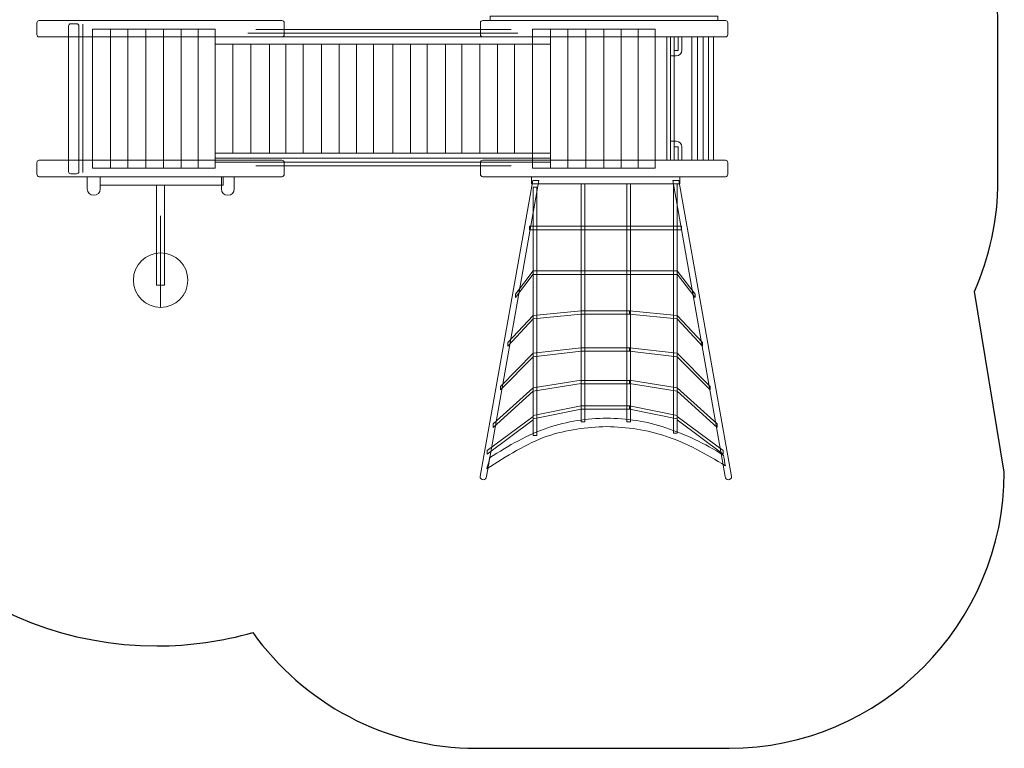
# Model space of a CAD drawing. Units: centimetres. Extents: x -13.7 to -4.3, y -1.6 to 9.5.
# Drawn here: x -9.7 to -4.3, y -1.6 to 2.4 of the extents above; entities that cross this region are included whole.
import ezdxf

# ---------------------------------------------------------------- set-up
doc = ezdxf.new("R2010")
doc.units = ezdxf.units.CM
doc.header["$MEASUREMENT"] = 0
doc.layers.add('layer 1', color=7, linetype='Continuous')

msp = doc.modelspace()

# ---------------------------------------------------------------- linework, layer by layer
at = {"layer": 'layer 1', "color": 7, "lineweight": 9}
for points in [[(-7.13633, 2.36737), (-5.88775, 2.36737), (-5.88775, 2.39033), (-7.13633, 2.39033), (-7.13633, 2.36737)], [(-9.31832, 1.55726), (-9.21878, 1.55726), (-9.21878, 2.31906), (-9.31832, 2.31906), (-9.31832, 1.55726)], [(-9.21876, 1.55726), (-9.12476, 1.55726), (-9.12476, 2.31906), (-9.21876, 2.31906), (-9.21876, 1.55726)], [(-9.12476, 1.55726), (-9.02522, 1.55726), (-9.02522, 2.31906), (-9.12476, 2.31906), (-9.12476, 1.55726)], [(-9.02521, 1.55726), (-8.92753, 1.55726), (-8.92753, 2.31906), (-9.02521, 2.31906), (-9.02521, 1.55726)], [(-8.92753, 1.55726), (-8.83165, 1.55726), (-8.83165, 2.31906), (-8.92753, 2.31906), (-8.92753, 1.55726)], [(-8.83165, 1.55726), (-8.73755, 1.55726), (-8.73755, 2.31906), (-8.83165, 2.31906), (-8.83165, 1.55726)], [(-8.73755, 1.55726), (-8.64519, 1.55726), (-8.64519, 2.31906), (-8.73755, 2.31906), (-8.73755, 1.55726)], [(-8.64519, 2.23774), (-6.80543, 2.23774), (-6.80543, 2.2774), (-8.64519, 2.2774), (-8.64519, 2.23774)], [(-6.90497, 1.55726), (-6.80543, 1.55726), (-6.80543, 2.31906), (-6.90497, 2.31906), (-6.90497, 1.55726)], [(-6.80542, 1.55726), (-6.71142, 1.55726), (-6.71142, 2.31906), (-6.80542, 2.31906), (-6.80542, 1.55726)], [(-6.71142, 1.55726), (-6.61188, 1.55726), (-6.61188, 2.31906), (-6.71142, 2.31906), (-6.71142, 1.55726)], [(-6.61188, 1.55726), (-6.51418, 1.55726), (-6.51418, 2.31906), (-6.61188, 2.31906), (-6.61188, 1.55726)], [(-6.51418, 1.55726), (-6.4183, 1.55726), (-6.4183, 2.31906), (-6.51418, 2.31906), (-6.51418, 1.55726)], [(-6.41831, 1.55726), (-6.32421, 1.55726), (-6.32421, 2.31906), (-6.41831, 2.31906), (-6.41831, 1.55726)], [(-6.3242, 1.55726), (-6.23186, 1.55726), (-6.23186, 2.31906), (-6.3242, 2.31906), (-6.3242, 1.55726)], [(-6.23184, 1.60114), (-6.16852, 1.60114), (-6.16852, 2.2774), (-6.23184, 2.2774), (-6.23184, 1.60114)], [(-6.1685, 1.60114), (-6.14738, 1.60114), (-6.14738, 2.2774), (-6.1685, 2.2774), (-6.1685, 1.60114)], [(-6.14738, 1.60114), (-6.12758, 1.60114), (-6.12758, 2.2774), (-6.14738, 2.2774), (-6.14738, 1.60114)], [(-6.12756, 1.60114), (-6.03132, 1.60114), (-6.03132, 2.2774), (-6.12756, 2.2774), (-6.12756, 1.60114)], [(-6.12711, 2.20332), (-6.10535, 2.20332), (-6.10535, 2.2774), (-6.12711, 2.2774), (-6.12711, 2.20332)], [(-6.03131, 1.60114), (-5.99945, 1.60114), (-5.99945, 2.2774), (-6.03131, 2.2774), (-6.03131, 1.60114)], [(-5.99943, 1.60114), (-5.96901, 1.60114), (-5.96901, 2.2774), (-5.99943, 2.2774), (-5.99943, 1.60114)], [(-5.96901, 1.60114), (-5.93995, 1.60114), (-5.93995, 2.2774), (-5.96901, 2.2774), (-5.96901, 1.60114)], [(-5.93995, 1.60114), (-5.91219, 1.60114), (-5.91219, 2.2774), (-5.93995, 2.2774), (-5.93995, 1.60114)], [(-8.64519, 1.6408), (-8.54819, 1.6408), (-8.54819, 2.23774), (-8.64519, 2.23774), (-8.64519, 1.6408)], [(-8.54818, 1.6408), (-8.4491, 1.6408), (-8.4491, 2.23774), (-8.54818, 2.23774), (-8.54818, 1.6408)], [(-8.4491, 1.6408), (-8.34786, 1.6408), (-8.34786, 2.23774), (-8.4491, 2.23774), (-8.4491, 1.6408)], [(-8.34784, 1.6408), (-8.25698, 1.6408), (-8.25698, 2.23774), (-8.34784, 2.23774), (-8.34784, 1.6408)], [(-8.25699, 1.6408), (-8.16175, 1.6408), (-8.16175, 2.23774), (-8.25699, 2.23774), (-8.25699, 1.6408)], [(-8.16173, 1.6408), (-8.06179, 1.6408), (-8.06179, 2.23774), (-8.16173, 2.23774), (-8.16173, 1.6408)], [(-8.0618, 1.6408), (-7.9642, 1.6408), (-7.9642, 2.23774), (-8.0618, 2.23774), (-8.0618, 1.6408)], [(-7.96419, 1.6408), (-7.86895, 1.6408), (-7.86895, 2.23774), (-7.96419, 2.23774), (-7.96419, 1.6408)], [(-7.86895, 1.6408), (-7.77601, 1.6408), (-7.77601, 2.23774), (-7.86895, 2.23774), (-7.86895, 1.6408)], [(-7.776, 1.6408), (-7.6714, 1.6408), (-7.6714, 2.23774), (-7.776, 2.23774), (-7.776, 1.6408)], [(-7.67141, 1.6408), (-7.57381, 1.6408), (-7.57381, 2.23774), (-7.67141, 2.23774), (-7.67141, 1.6408)], [(-7.5738, 1.6408), (-7.48274, 1.6408), (-7.48274, 2.23774), (-7.5738, 2.23774), (-7.5738, 1.6408)], [(-7.48275, 1.6408), (-7.38215, 1.6408), (-7.38215, 2.23774), (-7.48275, 2.23774), (-7.48275, 1.6408)], [(-7.38214, 1.6408), (-7.29278, 1.6408), (-7.29278, 2.23774), (-7.38214, 2.23774), (-7.38214, 1.6408)], [(-7.29278, 1.6408), (-7.19284, 1.6408), (-7.19284, 2.23774), (-7.29278, 2.23774), (-7.29278, 1.6408)], [(-7.19285, 1.6408), (-7.09641, 1.6408), (-7.09641, 2.23774), (-7.19285, 2.23774), (-7.19285, 1.6408)], [(-7.09641, 1.6408), (-7.00335, 1.6408), (-7.00335, 2.23774), (-7.09641, 2.23774), (-7.09641, 1.6408)], [(-7.00333, 1.6408), (-6.90497, 1.6408), (-6.90497, 2.23774), (-7.00333, 2.23774), (-7.00333, 1.6408)], [(-6.12711, 1.60114), (-6.10535, 1.60114), (-6.10535, 1.6752), (-6.12711, 1.6752), (-6.12711, 1.60114)], [(-8.64519, 1.61319), (-6.80543, 1.61319), (-6.80543, 1.64079), (-8.64519, 1.64079), (-8.64519, 1.61319)], [(-8.64519, 1.59165), (-6.80543, 1.59165), (-6.80543, 1.61319), (-8.64519, 1.61319), (-8.64519, 1.59165)], [(-9.27559, 1.46486), (-8.60177, 1.46486), (-8.60177, 1.51116), (-9.27559, 1.51116), (-9.27559, 1.46486)], [(-8.9661, 0.91604), (-8.92224, 0.91604), (-8.92224, 1.46486), (-8.9661, 1.46486), (-8.9661, 0.91604)], [(-6.63795, 0.16725), (-6.61841, 0.16725), (-6.61841, 1.47107), (-6.63795, 1.47107), (-6.63795, 0.16725)], [(-6.38645, 0.16725), (-6.36691, 0.16725), (-6.36691, 1.47107), (-6.38645, 1.47107), (-6.38645, 0.16725)], [(-6.13036, 0.10537), (-6.11084, 0.10537), (-6.11084, 1.47107), (-6.13036, 1.47107), (-6.13036, 0.10537)], [(-6.90011, 0.09215), (-6.88057, 0.09215), (-6.88057, 1.45379), (-6.90011, 1.45379), (-6.90011, 0.09215)], [(-6.92072, 1.2202), (-6.08778, 1.2202), (-6.08778, 1.23936), (-6.92072, 1.23936), (-6.92072, 1.2202)], [(-6.90011, 0.97559), (-6.11083, 0.97559), (-6.11083, 0.99475), (-6.90011, 0.99475), (-6.90011, 0.97559)], [(-6.63795, 0.75745), (-6.36691, 0.75745), (-6.36691, 0.77661), (-6.63795, 0.77661), (-6.63795, 0.75745)], [(-6.63795, 0.55451), (-6.36691, 0.55451), (-6.36691, 0.57367), (-6.63795, 0.57367), (-6.63795, 0.55451)], [(-6.63795, 0.3747), (-6.36691, 0.3747), (-6.36691, 0.39386), (-6.63795, 0.39386), (-6.63795, 0.3747)], [(-6.63795, 0.23588), (-6.36691, 0.23588), (-6.36691, 0.25504), (-6.63795, 0.25504), (-6.63795, 0.23588)]]:
    msp.add_lwpolyline(points, close=True, dxfattribs=at)
msp.add_ellipse((-8.94417, 0.94412), major_axis=(0, 0.14939), ratio=0.9993306, dxfattribs=at)
at = {"layer": 'layer 1', "color": 242, "lineweight": 25}
msp.add_open_spline([(-12.67573, 1.25211), (-13.28924, 1.44025), (-13.73537, 2.01108), (-13.73537, 2.68624), (-13.73537, 2.68624), (-13.73537, 3.25976), (-13.41346, 3.75801), (-12.94051, 4.0104), (-12.94051, 4.0104), (-12.71376, 4.30976), (-12.37727, 4.52129), (-11.99093, 4.58527), (-11.99093, 4.58527), (-11.6752, 5.1584), (-11.21638, 5.61901), (-10.64004, 5.93304), (-10.64004, 5.93304), (-10.64004, 5.93304), (-10.64004, 5.95335), (-10.64004, 5.95335), (-10.64004, 5.95335), (-10.67209, 6.07536), (-10.68923, 6.20342), (-10.68923, 6.3355), (-10.68923, 6.3355), (-10.68923, 6.46758), (-10.67209, 6.59564), (-10.64004, 6.71765), (-10.64004, 6.71765), (-10.64004, 6.71765), (-10.64004, 6.72818), (-10.64004, 6.72818), (-10.64004, 6.72818), (-10.56372, 7.00776), (-10.40854, 7.25477), (-10.19991, 7.4439), (-10.19991, 7.4439), (-10.19991, 7.4439), (-10.19991, 8.45264), (-10.19991, 8.45264), (-10.19991, 8.45264), (-10.19991, 8.49569), (-10.1971, 8.5381), (-10.19169, 8.57973), (-10.19169, 8.57973), (-10.16681, 9.10864), (-9.72775, 9.53236), (-9.19285, 9.53236), (-9.19285, 9.53236), (-9.19285, 9.53236), (-8.67485, 9.53236), (-8.67485, 9.53236), (-8.67485, 9.53236), (-8.67485, 9.53236), (-8.67485, 9.53236), (-8.67485, 9.53236), (-8.67485, 9.53236), (-8.12407, 9.53236), (-7.67485, 9.08314), (-7.67485, 8.53236), (-7.67485, 8.53236), (-7.67485, 8.53236), (-7.67485, 7.4503), (-7.67485, 7.4503), (-7.67485, 7.4503), (-7.46067, 7.25859), (-7.3019, 7.00625), (-7.22553, 6.72025), (-7.22553, 6.72025), (-7.22553, 6.72025), (-7.22553, 6.68978), (-7.22553, 6.68978), (-7.22553, 6.68978), (-6.60249, 6.50753), (-6.14738, 5.93197), (-6.14738, 5.25002), (-6.14738, 5.25002), (-6.14738, 5.02798), (-6.14738, 4.81204), (-6.14738, 4.59), (-6.14738, 4.59), (-6.14738, 4.32836), (-6.21443, 4.0824), (-6.33219, 3.86826), (-6.33219, 3.86826), (-6.33219, 3.86826), (-5.81473, 3.86826), (-5.81473, 3.86826), (-5.81473, 3.86826), (-5.00681, 3.84851), (-4.352, 3.17941), (-4.352, 2.3643), (-4.352, 2.3643), (-4.352, 2.3643), (-4.352, 1.49041), (-4.352, 1.49041), (-4.352, 1.49041), (-4.352, 1.27419), (-4.39816, 1.06827), (-4.48095, 0.88198), (-4.48095, 0.88198), (-4.48095, 0.88198), (-4.31696, -0.108), (-4.31696, -0.108), (-4.31696, -0.108), (-4.31696, -0.94105), (-4.99628, -1.62263), (-5.82658, -1.62263), (-5.82658, -1.62263), (-5.82658, -1.62263), (-7.21159, -1.62263), (-7.21159, -1.62263), (-7.21159, -1.62263), (-7.71548, -1.62263), (-8.16373, -1.37157), (-8.43832, -0.98801), (-8.43832, -0.98801), (-8.60595, -1.03572), (-8.78261, -1.06131), (-8.96496, -1.06131), (-8.96496, -1.06131), (-8.96496, -1.06131), (-8.96496, -1.06131), (-8.96496, -1.06131), (-8.96496, -1.06131), (-9.93031, -1.06131), (-10.73696, -0.34512), (-10.88331, 0.58385), (-10.88331, 0.58385), (-10.97127, 0.56778), (-11.0619, 0.55933), (-11.1545, 0.55933), (-11.1545, 0.55933), (-11.56597, 0.55933), (-11.93872, 0.72503), (-12.20973, 0.99332), (-12.20973, 0.99332), (-12.38109, 1.05156), (-12.53852, 1.13993), (-12.67573, 1.25211)], degree=3, knots=[0, 0, 0, 0, 0.0277778, 0.0277778, 0.0277778, 0.0277778, 0.0555556, 0.0555556, 0.0555556, 0.0555556, 0.0833333, 0.0833333, 0.0833333, 0.0833333, 0.1111111, 0.1111111, 0.1111111, 0.1111111, 0.1388889, 0.1388889, 0.1388889, 0.1388889, 0.1666667, 0.1666667, 0.1666667, 0.1666667, 0.1944444, 0.1944444, 0.1944444, 0.1944444, 0.2222222, 0.2222222, 0.2222222, 0.2222222, 0.25, 0.25, 0.25, 0.25, 0.2777778, 0.2777778, 0.2777778, 0.2777778, 0.3055556, 0.3055556, 0.3055556, 0.3055556, 0.3333333, 0.3333333, 0.3333333, 0.3333333, 0.3611111, 0.3611111, 0.3611111, 0.3611111, 0.3888889, 0.3888889, 0.3888889, 0.3888889, 0.4166667, 0.4166667, 0.4166667, 0.4166667, 0.4444444, 0.4444444, 0.4444444, 0.4444444, 0.4722222, 0.4722222, 0.4722222, 0.4722222, 0.5, 0.5, 0.5, 0.5, 0.5277778, 0.5277778, 0.5277778, 0.5277778, 0.5555556, 0.5555556, 0.5555556, 0.5555556, 0.5833333, 0.5833333, 0.5833333, 0.5833333, 0.6111111, 0.6111111, 0.6111111, 0.6111111, 0.6388889, 0.6388889, 0.6388889, 0.6388889, 0.6666667, 0.6666667, 0.6666667, 0.6666667, 0.6944444, 0.6944444, 0.6944444, 0.6944444, 0.7222222, 0.7222222, 0.7222222, 0.7222222, 0.75, 0.75, 0.75, 0.75, 0.7777778, 0.7777778, 0.7777778, 0.7777778, 0.8055556, 0.8055556, 0.8055556, 0.8055556, 0.8333333, 0.8333333, 0.8333333, 0.8333333, 0.8611111, 0.8611111, 0.8611111, 0.8611111, 0.8888889, 0.8888889, 0.8888889, 0.8888889, 0.9166667, 0.9166667, 0.9166667, 0.9166667, 0.9444444, 0.9444444, 0.9444444, 0.9444444, 1, 1, 1, 1], dxfattribs=at)
at = {"layer": 'layer 1', "color": 7, "lineweight": 9}
for points, knots in [([(-9.60971, 2.36737), (-9.60971, 2.36737), (-8.27878, 2.36737), (-8.27878, 2.36737), (-8.27878, 2.36737), (-8.27155, 2.36737), (-8.26565, 2.36146), (-8.26565, 2.35425), (-8.26565, 2.35425), (-8.26565, 2.35425), (-8.26565, 2.29053), (-8.26565, 2.29053), (-8.26565, 2.29053), (-8.26565, 2.2833), (-8.27155, 2.2774), (-8.27878, 2.2774), (-8.27878, 2.2774), (-8.27878, 2.2774), (-9.60971, 2.2774), (-9.60971, 2.2774), (-9.60971, 2.2774), (-9.61694, 2.2774), (-9.62284, 2.2833), (-9.62284, 2.29053), (-9.62284, 2.29053), (-9.62284, 2.29053), (-9.62284, 2.35425), (-9.62284, 2.35425), (-9.62284, 2.35425), (-9.62284, 2.36146), (-9.61694, 2.36737), (-9.60971, 2.36737)], [0, 0, 0, 0, 0.1111111, 0.1111111, 0.1111111, 0.1111111, 0.2222222, 0.2222222, 0.2222222, 0.2222222, 0.3333333, 0.3333333, 0.3333333, 0.3333333, 0.4444444, 0.4444444, 0.4444444, 0.4444444, 0.5555556, 0.5555556, 0.5555556, 0.5555556, 0.6666667, 0.6666667, 0.6666667, 0.6666667, 0.7777778, 0.7777778, 0.7777778, 0.7777778, 1, 1, 1, 1]), ([(-9.4363, 2.3495), (-9.4363, 2.3495), (-9.40495, 2.3495), (-9.40495, 2.3495), (-9.40495, 2.3495), (-9.39785, 2.3495), (-9.39205, 2.3437), (-9.39205, 2.3366), (-9.39205, 2.3366), (-9.39205, 2.3366), (-9.39205, 1.53973), (-9.39205, 1.53973), (-9.39205, 1.53973), (-9.39205, 1.53263), (-9.39785, 1.52683), (-9.40495, 1.52683), (-9.40495, 1.52683), (-9.40495, 1.52683), (-9.4363, 1.52683), (-9.4363, 1.52683), (-9.4363, 1.52683), (-9.4434, 1.52683), (-9.4492, 1.53263), (-9.4492, 1.53973), (-9.4492, 1.53973), (-9.4492, 1.53973), (-9.4492, 2.3366), (-9.4492, 2.3366), (-9.4492, 2.3366), (-9.4492, 2.3437), (-9.4434, 2.3495), (-9.4363, 2.3495)], [0, 0, 0, 0, 0.1111111, 0.1111111, 0.1111111, 0.1111111, 0.2222222, 0.2222222, 0.2222222, 0.2222222, 0.3333333, 0.3333333, 0.3333333, 0.3333333, 0.4444444, 0.4444444, 0.4444444, 0.4444444, 0.5555556, 0.5555556, 0.5555556, 0.5555556, 0.6666667, 0.6666667, 0.6666667, 0.6666667, 0.7777778, 0.7777778, 0.7777778, 0.7777778, 1, 1, 1, 1]), ([(-7.1775, 2.36737), (-7.1775, 2.36737), (-5.84657, 2.36737), (-5.84657, 2.36737), (-5.84657, 2.36737), (-5.83934, 2.36737), (-5.83344, 2.36146), (-5.83344, 2.35425), (-5.83344, 2.35425), (-5.83344, 2.35425), (-5.83344, 2.29053), (-5.83344, 2.29053), (-5.83344, 2.29053), (-5.83344, 2.2833), (-5.83934, 2.2774), (-5.84657, 2.2774), (-5.84657, 2.2774), (-5.84657, 2.2774), (-7.1775, 2.2774), (-7.1775, 2.2774), (-7.1775, 2.2774), (-7.18473, 2.2774), (-7.19063, 2.2833), (-7.19063, 2.29053), (-7.19063, 2.29053), (-7.19063, 2.29053), (-7.19063, 2.35425), (-7.19063, 2.35425), (-7.19063, 2.35425), (-7.19063, 2.36146), (-7.18473, 2.36737), (-7.1775, 2.36737)], [0, 0, 0, 0, 0.1111111, 0.1111111, 0.1111111, 0.1111111, 0.2222222, 0.2222222, 0.2222222, 0.2222222, 0.3333333, 0.3333333, 0.3333333, 0.3333333, 0.4444444, 0.4444444, 0.4444444, 0.4444444, 0.5555556, 0.5555556, 0.5555556, 0.5555556, 0.6666667, 0.6666667, 0.6666667, 0.6666667, 0.7777778, 0.7777778, 0.7777778, 0.7777778, 1, 1, 1, 1]), ([(-6.14738, 2.2774), (-6.14738, 2.2774), (-6.08506, 2.2774), (-6.08506, 2.2774), (-6.08506, 2.2774), (-6.08506, 2.2774), (-6.08506, 2.20429), (-6.08506, 2.20429), (-6.08506, 2.20429), (-6.08506, 2.18715), (-6.09908, 2.17313), (-6.11622, 2.17313), (-6.11622, 2.17313), (-6.11622, 2.17313), (-6.14738, 2.17313), (-6.14738, 2.17313), (-6.14738, 2.17313), (-6.14738, 2.17313), (-6.14738, 2.2774), (-6.14738, 2.2774)], [0, 0, 0, 0, 0.1666667, 0.1666667, 0.1666667, 0.1666667, 0.3333333, 0.3333333, 0.3333333, 0.3333333, 0.5, 0.5, 0.5, 0.5, 0.6666667, 0.6666667, 0.6666667, 0.6666667, 1, 1, 1, 1]), ([(-6.14738, 1.60114), (-6.14738, 1.60114), (-6.08506, 1.60114), (-6.08506, 1.60114), (-6.08506, 1.60114), (-6.08506, 1.60114), (-6.08506, 1.67424), (-6.08506, 1.67424), (-6.08506, 1.67424), (-6.08506, 1.69138), (-6.09908, 1.7054), (-6.11622, 1.7054), (-6.11622, 1.7054), (-6.11622, 1.7054), (-6.14738, 1.7054), (-6.14738, 1.7054), (-6.14738, 1.7054), (-6.14738, 1.7054), (-6.14738, 1.60114), (-6.14738, 1.60114)], [0, 0, 0, 0, 0.1666667, 0.1666667, 0.1666667, 0.1666667, 0.3333333, 0.3333333, 0.3333333, 0.3333333, 0.5, 0.5, 0.5, 0.5, 0.6666667, 0.6666667, 0.6666667, 0.6666667, 1, 1, 1, 1]), ([(-9.60971, 1.60114), (-9.60971, 1.60114), (-8.27878, 1.60114), (-8.27878, 1.60114), (-8.27878, 1.60114), (-8.27155, 1.60114), (-8.26565, 1.59523), (-8.26565, 1.58802), (-8.26565, 1.58802), (-8.26565, 1.58802), (-8.26565, 1.52429), (-8.26565, 1.52429), (-8.26565, 1.52429), (-8.26565, 1.51707), (-8.27155, 1.51116), (-8.27878, 1.51116), (-8.27878, 1.51116), (-8.27878, 1.51116), (-9.60971, 1.51116), (-9.60971, 1.51116), (-9.60971, 1.51116), (-9.61694, 1.51116), (-9.62284, 1.51707), (-9.62284, 1.52429), (-9.62284, 1.52429), (-9.62284, 1.52429), (-9.62284, 1.58802), (-9.62284, 1.58802), (-9.62284, 1.58802), (-9.62284, 1.59523), (-9.61694, 1.60114), (-9.60971, 1.60114)], [0, 0, 0, 0, 0.1111111, 0.1111111, 0.1111111, 0.1111111, 0.2222222, 0.2222222, 0.2222222, 0.2222222, 0.3333333, 0.3333333, 0.3333333, 0.3333333, 0.4444444, 0.4444444, 0.4444444, 0.4444444, 0.5555556, 0.5555556, 0.5555556, 0.5555556, 0.6666667, 0.6666667, 0.6666667, 0.6666667, 0.7777778, 0.7777778, 0.7777778, 0.7777778, 1, 1, 1, 1]), ([(-7.1775, 1.60114), (-7.1775, 1.60114), (-5.84657, 1.60114), (-5.84657, 1.60114), (-5.84657, 1.60114), (-5.83934, 1.60114), (-5.83344, 1.59523), (-5.83344, 1.58802), (-5.83344, 1.58802), (-5.83344, 1.58802), (-5.83344, 1.52429), (-5.83344, 1.52429), (-5.83344, 1.52429), (-5.83344, 1.51707), (-5.83934, 1.51116), (-5.84657, 1.51116), (-5.84657, 1.51116), (-5.84657, 1.51116), (-7.1775, 1.51116), (-7.1775, 1.51116), (-7.1775, 1.51116), (-7.18473, 1.51116), (-7.19063, 1.51707), (-7.19063, 1.52429), (-7.19063, 1.52429), (-7.19063, 1.52429), (-7.19063, 1.58802), (-7.19063, 1.58802), (-7.19063, 1.58802), (-7.19063, 1.59523), (-7.18473, 1.60114), (-7.1775, 1.60114)], [0, 0, 0, 0, 0.1111111, 0.1111111, 0.1111111, 0.1111111, 0.2222222, 0.2222222, 0.2222222, 0.2222222, 0.3333333, 0.3333333, 0.3333333, 0.3333333, 0.4444444, 0.4444444, 0.4444444, 0.4444444, 0.5555556, 0.5555556, 0.5555556, 0.5555556, 0.6666667, 0.6666667, 0.6666667, 0.6666667, 0.7777778, 0.7777778, 0.7777778, 0.7777778, 1, 1, 1, 1]), ([(-9.34621, 1.51116), (-9.34621, 1.51116), (-9.27523, 1.51116), (-9.27523, 1.51116), (-9.27523, 1.51116), (-9.27523, 1.51116), (-9.27523, 1.44451), (-9.27523, 1.44451), (-9.27523, 1.44451), (-9.27523, 1.425), (-9.29119, 1.40904), (-9.31071, 1.40904), (-9.31071, 1.40904), (-9.31071, 1.40904), (-9.31073, 1.40904), (-9.31073, 1.40904), (-9.31073, 1.40904), (-9.33025, 1.40904), (-9.34621, 1.425), (-9.34621, 1.44451), (-9.34621, 1.44451), (-9.34621, 1.44451), (-9.34621, 1.51116), (-9.34621, 1.51116)], [0, 0, 0, 0, 0.1428571, 0.1428571, 0.1428571, 0.1428571, 0.2857143, 0.2857143, 0.2857143, 0.2857143, 0.4285714, 0.4285714, 0.4285714, 0.4285714, 0.5714286, 0.5714286, 0.5714286, 0.5714286, 0.7142857, 0.7142857, 0.7142857, 0.7142857, 1, 1, 1, 1]), ([(-8.61098, 1.51116), (-8.61098, 1.51116), (-8.54, 1.51116), (-8.54, 1.51116), (-8.54, 1.51116), (-8.54, 1.51116), (-8.54, 1.44451), (-8.54, 1.44451), (-8.54, 1.44451), (-8.54, 1.425), (-8.55596, 1.40904), (-8.57548, 1.40904), (-8.57548, 1.40904), (-8.57548, 1.40904), (-8.5755, 1.40904), (-8.5755, 1.40904), (-8.5755, 1.40904), (-8.59502, 1.40904), (-8.61098, 1.425), (-8.61098, 1.44451), (-8.61098, 1.44451), (-8.61098, 1.44451), (-8.61098, 1.51116), (-8.61098, 1.51116)], [0, 0, 0, 0, 0.1428571, 0.1428571, 0.1428571, 0.1428571, 0.2857143, 0.2857143, 0.2857143, 0.2857143, 0.4285714, 0.4285714, 0.4285714, 0.4285714, 0.5714286, 0.5714286, 0.5714286, 0.5714286, 0.7142857, 0.7142857, 0.7142857, 0.7142857, 1, 1, 1, 1]), ([(-7.15745, -0.13253), (-7.15745, -0.13253), (-6.86915, 1.48989), (-6.86915, 1.48989), (-6.86915, 1.48989), (-6.86915, 1.48989), (-6.90318, 1.48989), (-6.90318, 1.48989), (-6.90318, 1.48989), (-6.90318, 1.48989), (-7.19148, -0.13253), (-7.19148, -0.13253), (-7.19148, -0.13253), (-7.19319, -0.14213), (-7.18357, -0.15035), (-7.17421, -0.15035), (-7.17421, -0.15035), (-7.16485, -0.15035), (-7.15916, -0.14213), (-7.15745, -0.13253)], [0, 0, 0, 0, 0.1666667, 0.1666667, 0.1666667, 0.1666667, 0.3333333, 0.3333333, 0.3333333, 0.3333333, 0.5, 0.5, 0.5, 0.5, 0.6666667, 0.6666667, 0.6666667, 0.6666667, 1, 1, 1, 1]), ([(-6.91059, 1.47107), (-6.91059, 1.47107), (-6.91059, 1.51117), (-6.91059, 1.51117), (-6.91059, 1.51117), (-6.91059, 1.51117), (-6.09637, 1.51117), (-6.09637, 1.51117), (-6.09637, 1.51117), (-6.09637, 1.51117), (-6.09637, 1.47107), (-6.09637, 1.47107), (-6.09637, 1.47107), (-6.09637, 1.47107), (-6.91059, 1.47107), (-6.91059, 1.47107)], [0, 0, 0, 0, 0.2, 0.2, 0.2, 0.2, 0.4, 0.4, 0.4, 0.4, 0.6, 0.6, 0.6, 0.6, 1, 1, 1, 1]), ([(-5.8474, -0.13253), (-5.8474, -0.13253), (-6.13571, 1.48989), (-6.13571, 1.48989), (-6.13571, 1.48989), (-6.13571, 1.48989), (-6.10168, 1.48989), (-6.10168, 1.48989), (-6.10168, 1.48989), (-6.10168, 1.48989), (-5.81338, -0.13253), (-5.81338, -0.13253), (-5.81338, -0.13253), (-5.81167, -0.14213), (-5.82129, -0.15035), (-5.83065, -0.15035), (-5.83065, -0.15035), (-5.84, -0.15035), (-5.8457, -0.14213), (-5.8474, -0.13253)], [0, 0, 0, 0, 0.1666667, 0.1666667, 0.1666667, 0.1666667, 0.3333333, 0.3333333, 0.3333333, 0.3333333, 0.5, 0.5, 0.5, 0.5, 0.6666667, 0.6666667, 0.6666667, 0.6666667, 1, 1, 1, 1]), ([(-6.99807, 0.86726), (-6.99807, 0.86726), (-6.90011, 0.99506), (-6.90011, 0.99506), (-6.90011, 0.99506), (-6.90011, 0.99506), (-6.90011, 0.97589), (-6.90011, 0.97589), (-6.90011, 0.97589), (-6.90011, 0.97589), (-6.99807, 0.84809), (-6.99807, 0.84809), (-6.99807, 0.84809), (-6.99807, 0.84809), (-6.99807, 0.86726), (-6.99807, 0.86726)], [0, 0, 0, 0, 0.2, 0.2, 0.2, 0.2, 0.4, 0.4, 0.4, 0.4, 0.6, 0.6, 0.6, 0.6, 1, 1, 1, 1]), ([(-6.01323, 0.86726), (-6.01323, 0.86726), (-6.1112, 0.99506), (-6.1112, 0.99506), (-6.1112, 0.99506), (-6.1112, 0.99506), (-6.1112, 0.97589), (-6.1112, 0.97589), (-6.1112, 0.97589), (-6.1112, 0.97589), (-6.01323, 0.84809), (-6.01323, 0.84809), (-6.01323, 0.84809), (-6.01323, 0.84809), (-6.01323, 0.86726), (-6.01323, 0.86726)], [0, 0, 0, 0, 0.2, 0.2, 0.2, 0.2, 0.4, 0.4, 0.4, 0.4, 0.6, 0.6, 0.6, 0.6, 1, 1, 1, 1]), ([(-6.63795, 0.77661), (-6.63795, 0.77661), (-6.90011, 0.75011), (-6.90011, 0.75011), (-6.90011, 0.75011), (-6.90011, 0.75011), (-6.90011, 0.73094), (-6.90011, 0.73094), (-6.90011, 0.73094), (-6.90011, 0.73094), (-6.63795, 0.75744), (-6.63795, 0.75744), (-6.63795, 0.75744), (-6.63795, 0.75744), (-6.63795, 0.77661), (-6.63795, 0.77661)], [0, 0, 0, 0, 0.2, 0.2, 0.2, 0.2, 0.4, 0.4, 0.4, 0.4, 0.6, 0.6, 0.6, 0.6, 1, 1, 1, 1]), ([(-6.37299, 0.77661), (-6.37299, 0.77661), (-6.11083, 0.75011), (-6.11083, 0.75011), (-6.11083, 0.75011), (-6.11083, 0.75011), (-6.11083, 0.73094), (-6.11083, 0.73094), (-6.11083, 0.73094), (-6.11083, 0.73094), (-6.37299, 0.75744), (-6.37299, 0.75744), (-6.37299, 0.75744), (-6.37299, 0.75744), (-6.37299, 0.77661), (-6.37299, 0.77661)], [0, 0, 0, 0, 0.2, 0.2, 0.2, 0.2, 0.4, 0.4, 0.4, 0.4, 0.6, 0.6, 0.6, 0.6, 1, 1, 1, 1]), ([(-7.03936, 0.60166), (-7.03936, 0.60166), (-6.90011, 0.75011), (-6.90011, 0.75011), (-6.90011, 0.75011), (-6.90011, 0.75011), (-6.90011, 0.73095), (-6.90011, 0.73095), (-6.90011, 0.73095), (-6.90011, 0.73095), (-7.03936, 0.58249), (-7.03936, 0.58249), (-7.03936, 0.58249), (-7.03936, 0.58249), (-7.03936, 0.60166), (-7.03936, 0.60166)], [0, 0, 0, 0, 0.2, 0.2, 0.2, 0.2, 0.4, 0.4, 0.4, 0.4, 0.6, 0.6, 0.6, 0.6, 1, 1, 1, 1]), ([(-5.97195, 0.60166), (-5.97195, 0.60166), (-6.1112, 0.75011), (-6.1112, 0.75011), (-6.1112, 0.75011), (-6.1112, 0.75011), (-6.1112, 0.73095), (-6.1112, 0.73095), (-6.1112, 0.73095), (-6.1112, 0.73095), (-5.97195, 0.58249), (-5.97195, 0.58249), (-5.97195, 0.58249), (-5.97195, 0.58249), (-5.97195, 0.60166), (-5.97195, 0.60166)], [0, 0, 0, 0, 0.2, 0.2, 0.2, 0.2, 0.4, 0.4, 0.4, 0.4, 0.6, 0.6, 0.6, 0.6, 1, 1, 1, 1]), ([(-7.08052, 0.36164), (-7.08052, 0.36164), (-6.90011, 0.54305), (-6.90011, 0.54305), (-6.90011, 0.54305), (-6.90011, 0.54305), (-6.90011, 0.52388), (-6.90011, 0.52388), (-6.90011, 0.52388), (-6.90011, 0.52388), (-7.08052, 0.34247), (-7.08052, 0.34247), (-7.08052, 0.34247), (-7.08052, 0.34247), (-7.08052, 0.36164), (-7.08052, 0.36164)], [0, 0, 0, 0, 0.2, 0.2, 0.2, 0.2, 0.4, 0.4, 0.4, 0.4, 0.6, 0.6, 0.6, 0.6, 1, 1, 1, 1]), ([(-6.63795, 0.5736), (-6.63795, 0.5736), (-6.90011, 0.54305), (-6.90011, 0.54305), (-6.90011, 0.54305), (-6.90011, 0.54305), (-6.90011, 0.52388), (-6.90011, 0.52388), (-6.90011, 0.52388), (-6.90011, 0.52388), (-6.63795, 0.55443), (-6.63795, 0.55443), (-6.63795, 0.55443), (-6.63795, 0.55443), (-6.63795, 0.5736), (-6.63795, 0.5736)], [0, 0, 0, 0, 0.2, 0.2, 0.2, 0.2, 0.4, 0.4, 0.4, 0.4, 0.6, 0.6, 0.6, 0.6, 1, 1, 1, 1]), ([(-6.37299, 0.5736), (-6.37299, 0.5736), (-6.11083, 0.54305), (-6.11083, 0.54305), (-6.11083, 0.54305), (-6.11083, 0.54305), (-6.11083, 0.52388), (-6.11083, 0.52388), (-6.11083, 0.52388), (-6.11083, 0.52388), (-6.37299, 0.55443), (-6.37299, 0.55443), (-6.37299, 0.55443), (-6.37299, 0.55443), (-6.37299, 0.5736), (-6.37299, 0.5736)], [0, 0, 0, 0, 0.2, 0.2, 0.2, 0.2, 0.4, 0.4, 0.4, 0.4, 0.6, 0.6, 0.6, 0.6, 1, 1, 1, 1]), ([(-5.93079, 0.36164), (-5.93079, 0.36164), (-6.1112, 0.54305), (-6.1112, 0.54305), (-6.1112, 0.54305), (-6.1112, 0.54305), (-6.1112, 0.52388), (-6.1112, 0.52388), (-6.1112, 0.52388), (-6.1112, 0.52388), (-5.93079, 0.34247), (-5.93079, 0.34247), (-5.93079, 0.34247), (-5.93079, 0.34247), (-5.93079, 0.36164), (-5.93079, 0.36164)], [0, 0, 0, 0, 0.2, 0.2, 0.2, 0.2, 0.4, 0.4, 0.4, 0.4, 0.6, 0.6, 0.6, 0.6, 1, 1, 1, 1]), ([(-6.63795, 0.39561), (-6.63795, 0.39561), (-6.90011, 0.35358), (-6.90011, 0.35358), (-6.90011, 0.35358), (-6.90011, 0.35358), (-6.90011, 0.33441), (-6.90011, 0.33441), (-6.90011, 0.33441), (-6.90011, 0.33441), (-6.63795, 0.37644), (-6.63795, 0.37644), (-6.63795, 0.37644), (-6.63795, 0.37644), (-6.63795, 0.39561), (-6.63795, 0.39561)], [0, 0, 0, 0, 0.2, 0.2, 0.2, 0.2, 0.4, 0.4, 0.4, 0.4, 0.6, 0.6, 0.6, 0.6, 1, 1, 1, 1]), ([(-6.37299, 0.39561), (-6.37299, 0.39561), (-6.11083, 0.35358), (-6.11083, 0.35358), (-6.11083, 0.35358), (-6.11083, 0.35358), (-6.11083, 0.33441), (-6.11083, 0.33441), (-6.11083, 0.33441), (-6.11083, 0.33441), (-6.37299, 0.37644), (-6.37299, 0.37644), (-6.37299, 0.37644), (-6.37299, 0.37644), (-6.37299, 0.39561), (-6.37299, 0.39561)], [0, 0, 0, 0, 0.2, 0.2, 0.2, 0.2, 0.4, 0.4, 0.4, 0.4, 0.6, 0.6, 0.6, 0.6, 1, 1, 1, 1]), ([(-7.11943, 0.1557), (-7.11943, 0.1557), (-6.90011, 0.35358), (-6.90011, 0.35358), (-6.90011, 0.35358), (-6.90011, 0.35358), (-6.90011, 0.33441), (-6.90011, 0.33441), (-6.90011, 0.33441), (-6.90011, 0.33441), (-7.11943, 0.13653), (-7.11943, 0.13653), (-7.11943, 0.13653), (-7.11943, 0.13653), (-7.11943, 0.1557), (-7.11943, 0.1557)], [0, 0, 0, 0, 0.2, 0.2, 0.2, 0.2, 0.4, 0.4, 0.4, 0.4, 0.6, 0.6, 0.6, 0.6, 1, 1, 1, 1]), ([(-5.89188, 0.1557), (-5.89188, 0.1557), (-6.1112, 0.35358), (-6.1112, 0.35358), (-6.1112, 0.35358), (-6.1112, 0.35358), (-6.1112, 0.33441), (-6.1112, 0.33441), (-6.1112, 0.33441), (-6.1112, 0.33441), (-5.89188, 0.13653), (-5.89188, 0.13653), (-5.89188, 0.13653), (-5.89188, 0.13653), (-5.89188, 0.1557), (-5.89188, 0.1557)], [0, 0, 0, 0, 0.2, 0.2, 0.2, 0.2, 0.4, 0.4, 0.4, 0.4, 0.6, 0.6, 0.6, 0.6, 1, 1, 1, 1]), ([(-6.63795, 0.255), (-6.63795, 0.255), (-6.90011, 0.20198), (-6.90011, 0.20198), (-6.90011, 0.20198), (-6.90011, 0.20198), (-6.90011, 0.18281), (-6.90011, 0.18281), (-6.90011, 0.18281), (-6.90011, 0.18281), (-6.63795, 0.23583), (-6.63795, 0.23583), (-6.63795, 0.23583), (-6.63795, 0.23583), (-6.63795, 0.255), (-6.63795, 0.255)], [0, 0, 0, 0, 0.2, 0.2, 0.2, 0.2, 0.4, 0.4, 0.4, 0.4, 0.6, 0.6, 0.6, 0.6, 1, 1, 1, 1]), ([(-6.37299, 0.255), (-6.37299, 0.255), (-6.11083, 0.20198), (-6.11083, 0.20198), (-6.11083, 0.20198), (-6.11083, 0.20198), (-6.11083, 0.18281), (-6.11083, 0.18281), (-6.11083, 0.18281), (-6.11083, 0.18281), (-6.37299, 0.23583), (-6.37299, 0.23583), (-6.37299, 0.23583), (-6.37299, 0.23583), (-6.37299, 0.255), (-6.37299, 0.255)], [0, 0, 0, 0, 0.2, 0.2, 0.2, 0.2, 0.4, 0.4, 0.4, 0.4, 0.6, 0.6, 0.6, 0.6, 1, 1, 1, 1]), ([(-7.13951, -0.03039), (-7.03442, 0.03817), (-6.92903, 0.09753), (-6.8206, 0.13463), (-6.8206, 0.13463), (-6.71458, 0.17091), (-6.60535, 0.18477), (-6.49752, 0.18745), (-6.49752, 0.18745), (-6.38918, 0.18504), (-6.27974, 0.1715), (-6.17367, 0.13465), (-6.17367, 0.13465), (-6.06504, 0.09693), (-5.96096, 0.05144), (-5.85626, -0.01701), (-5.85626, -0.01701), (-5.85496, -0.02406), (-5.85242, -0.046), (-5.85112, -0.05299), (-5.85112, -0.05299), (-5.84984, -0.05994), (-5.84839, -0.06697), (-5.84696, -0.0739), (-5.84696, -0.0739), (-5.95296, -0.00845), (-6.0596, 0.05008), (-6.16938, 0.08752), (-6.16938, 0.08752), (-6.27689, 0.12419), (-6.38776, 0.13848), (-6.49752, 0.14097), (-6.49752, 0.14097), (-6.60678, 0.1384), (-6.71732, 0.12406), (-6.82489, 0.08797), (-6.82489, 0.08797), (-6.93459, 0.05116), (-7.04907, -0.02432), (-7.15532, -0.09002), (-7.15532, -0.09002), (-7.15402, -0.08308), (-7.14496, -0.0585), (-7.14367, -0.05155), (-7.14367, -0.05155), (-7.14238, -0.04459), (-7.14094, -0.03751), (-7.13951, -0.03039)], [0, 0, 0, 0, 0.0769231, 0.0769231, 0.0769231, 0.0769231, 0.1538462, 0.1538462, 0.1538462, 0.1538462, 0.2307692, 0.2307692, 0.2307692, 0.2307692, 0.3076923, 0.3076923, 0.3076923, 0.3076923, 0.3846154, 0.3846154, 0.3846154, 0.3846154, 0.4615385, 0.4615385, 0.4615385, 0.4615385, 0.5384615, 0.5384615, 0.5384615, 0.5384615, 0.6153846, 0.6153846, 0.6153846, 0.6153846, 0.6923077, 0.6923077, 0.6923077, 0.6923077, 0.7692308, 0.7692308, 0.7692308, 0.7692308, 0.8461538, 0.8461538, 0.8461538, 0.8461538, 1, 1, 1, 1]), ([(-7.15236, 0.00956), (-7.15236, 0.00956), (-6.90011, 0.19695), (-6.90011, 0.19695), (-6.90011, 0.19695), (-6.90011, 0.19695), (-6.90011, 0.17779), (-6.90011, 0.17779), (-6.90011, 0.17779), (-6.90011, 0.17779), (-7.15236, -0.0096), (-7.15236, -0.0096), (-7.15236, -0.0096), (-7.15236, -0.0096), (-7.15236, 0.00956), (-7.15236, 0.00956)], [0, 0, 0, 0, 0.2, 0.2, 0.2, 0.2, 0.4, 0.4, 0.4, 0.4, 0.6, 0.6, 0.6, 0.6, 1, 1, 1, 1]), ([(-5.85895, 0.00956), (-5.85895, 0.00956), (-6.1112, 0.19695), (-6.1112, 0.19695), (-6.1112, 0.19695), (-6.1112, 0.19695), (-6.1112, 0.17779), (-6.1112, 0.17779), (-6.1112, 0.17779), (-6.1112, 0.17779), (-5.85895, -0.0096), (-5.85895, -0.0096), (-5.85895, -0.0096), (-5.85895, -0.0096), (-5.85895, 0.00956), (-5.85895, 0.00956)], [0, 0, 0, 0, 0.2, 0.2, 0.2, 0.2, 0.4, 0.4, 0.4, 0.4, 0.6, 0.6, 0.6, 0.6, 1, 1, 1, 1])]:
    msp.add_open_spline(points, degree=3, knots=knots, dxfattribs=at)
at = {"layer": 'layer 1', "lineweight": 9}
for points in [[(-9.36993, 2.34765), (-9.36993, 2.34765), (-9.36993, 1.53421), (-9.36993, 1.53421)], [(-8.46548, 2.29709), (-8.46548, 2.29709), (-6.98435, 2.29709), (-6.98435, 2.29709)], [(-8.42245, 2.31862), (-8.42245, 2.31862), (-7.02076, 2.31862), (-7.02076, 2.31862)], [(-8.42245, 1.57012), (-8.42245, 1.57012), (-7.02076, 1.57012), (-7.02076, 1.57012)], [(-8.94417, 1.2968), (-8.94417, 1.2968), (-8.94417, 0.79472), (-8.94417, 0.79472)]]:
    msp.add_open_spline(points, degree=3, dxfattribs=at)

doc.saveas('drawing.dxf')
